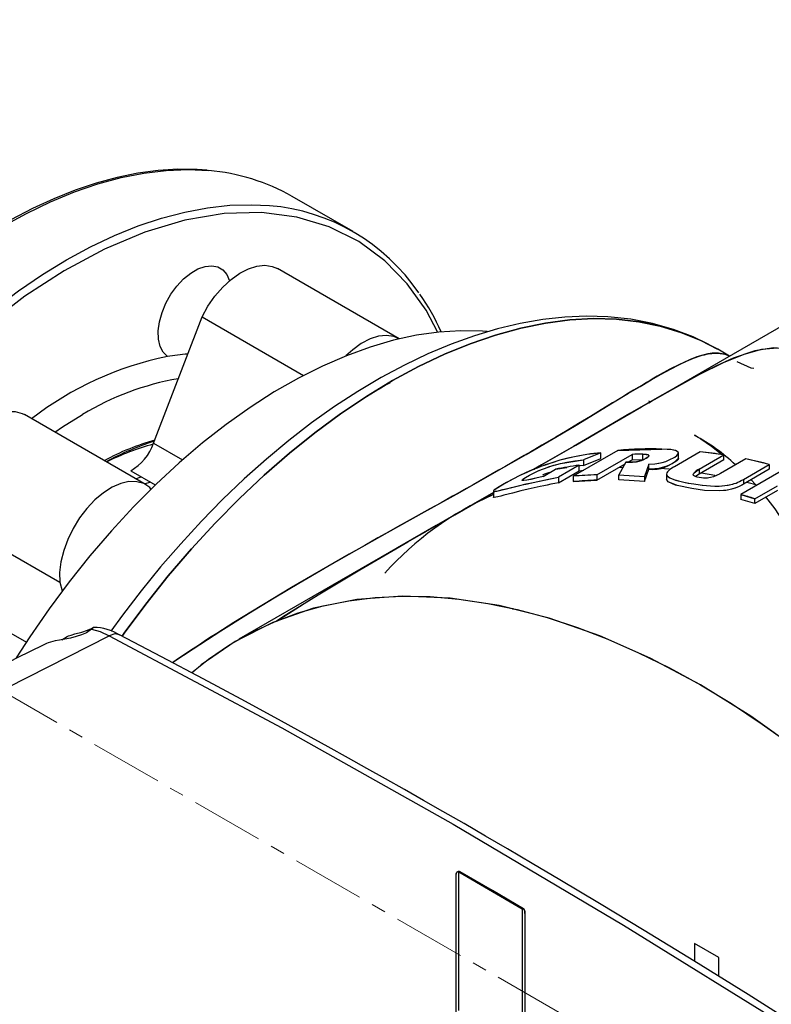
# Model space of a CAD drawing. Units: millimetres. Extents: x -4297 to 899, y -96 to 3563.
# Drawn here: x 209 to 341, y 2640 to 2812 of the extents above; entities that cross this region are included whole.
import ezdxf

# ---------------------------------------------------------------- set-up
doc = ezdxf.new("R2010")
doc.units = ezdxf.units.MM
doc.linetypes.add('CENTERX2', pattern=[20.32, 12.7, -2.54, 2.54, -2.54])
for name, color, linetype in [('CENTERLINE', 1, 'CENTERX2'), ('EQUIPMENT', 6, 'Continuous'), ('PIPING', 3, 'Continuous')]:
    doc.layers.add(name, color=color, linetype=linetype)

msp = doc.modelspace()

# ---------------------------------------------------------------- linework, layer by layer
at = {"layer": 'CENTERLINE', "linetype": 'CENTERX2', "lineweight": 18}
msp.add_line((550.32, 2495.94), (-165.46, 2909.15), dxfattribs=at)
at = {"layer": 'EQUIPMENT', "linetype": 'Continuous', "lineweight": 25}
for p, q in [((380.63, 2780.22), (319.18, 2744.75)), ((333.26, 2752.88), (331.2, 2754.07)), ((319.17, 2744.74), (319.63, 2745)), ((319.48, 2744.91), (319.21, 2745.04)), ((313.8, 2736.42), (306.02, 2731.93)), ((313.8, 2736.42), (321.45, 2736.67)), ((328.17, 2736.2), (323.64, 2733.58)), ((332.29, 2735.63), (328.17, 2736.2)), ((310.84, 2735.99), (307.83, 2734.76)), ((307.83, 2733.8), (310.84, 2735.04)), ((307.83, 2734.76), (307.83, 2733.8)), ((310.1, 2732.17), (316.27, 2735.73)), ((310.84, 2735.04), (310.84, 2735.99)), ((315.19, 2734.37), (313.98, 2732.17)), ((315.52, 2734.37), (316.27, 2734.81)), ((318.15, 2735.76), (316.27, 2735.73)), ((316.27, 2735.73), (316.27, 2734.81)), ((316.27, 2734.81), (318.15, 2734.84)), ((318.15, 2734.84), (318.15, 2735.76)), ((324.36, 2735.08), (324.36, 2735.97)), ((327.99, 2733.15), (332.29, 2735.63)), ((332.29, 2734.77), (327.99, 2732.28)), ((336.09, 2734.93), (331.69, 2732.39)), ((332.29, 2734.77), (332.29, 2735.63)), ((340.2, 2733.98), (336.09, 2734.93)), ((300.78, 2731.89), (302.94, 2733.14)), ((302.94, 2733.14), (304.9, 2733.47)), ((307.04, 2733.83), (303.43, 2731.75)), ((303.43, 2730.79), (307.04, 2732.87)), ((307.04, 2732.87), (307.04, 2733.83)), ((307.04, 2732.87), (307.84, 2732.98)), ((310.1, 2731.25), (315.04, 2734.1)), ((313.94, 2733.46), (314.58, 2733.48)), ((319.18, 2734.03), (318.44, 2731.9)), ((318.44, 2731.01), (319.18, 2733.13)), ((319.18, 2733.13), (319.18, 2734.03)), ((321.12, 2733.33), (322.75, 2733.21)), ((327.99, 2733.15), (327.99, 2732.28)), ((342.99, 2733.22), (335.22, 2728.73)), ((335.68, 2731.37), (340.2, 2733.98)), ((340.2, 2733.13), (335.68, 2730.53)), ((340.2, 2733.98), (340.2, 2733.13)), ((297.09, 2731.22), (297.09, 2731.21)), ((303.43, 2731.75), (303.43, 2730.79)), ((310.1, 2732.17), (306.02, 2731.93)), ((306.02, 2731.93), (306.02, 2730.99)), ((306.02, 2730.99), (310.1, 2731.25)), ((310.1, 2732.17), (310.1, 2731.25)), ((313.98, 2732.17), (318.44, 2731.9)), ((313.98, 2731.27), (313.98, 2732.17)), ((318.44, 2731.01), (313.98, 2731.27)), ((318.44, 2731.9), (318.44, 2731.01)), ((322.28, 2732.31), (322.28, 2731.43)), ((326.93, 2732.21), (326.93, 2732.21)), ((327.99, 2732.28), (327.34, 2731.86)), ((327.99, 2732.28), (327.34, 2731.86)), ((328.38, 2732.51), (330.73, 2732.1)), ((335.68, 2731.37), (335.68, 2730.53)), ((337.77, 2730.46), (337.01, 2731.29)), ((292.09, 2729.34), (292.09, 2728.29)), ((337.66, 2728), (341.6, 2730.27)), ((341.6, 2729.44), (337.66, 2727.16)), ((335.22, 2728.73), (335.22, 2727.89)), ((335.22, 2728.73), (337.66, 2728)), ((337.66, 2727.16), (335.22, 2727.89)), ((337.66, 2727.16), (337.66, 2728)), ((280.37, 2722.34), (247.69, 2703.48)), ((279.24, 2721.69), (280.37, 2722.34)), ((295.51, 2708.82), (295.4, 2708.78)), ((295.4, 2708.78), (295.51, 2708.82)), ((222.04, 2705.23), (221.13, 2704.61)), ((285.57, 2638.34), (285.57, 2662.5)), ((286.09, 2638.75), (286.09, 2662.92)), ((286.09, 2662.92), (297.09, 2656.45)), ((297.09, 2656.45), (297.09, 2633.87)), ((297.57, 2656.04), (297.57, 2633.47)), ((297.57, 2655.62), (297.57, 2656.04)), ((297.57, 2655.62), (297.57, 2633.04)), ((331.37, 2647.95), (327.13, 2650.4)), ((327.13, 2650.4), (327.13, 2647.34)), ((331.37, 2644.7), (331.37, 2647.95))]:
    msp.add_line(p, q, dxfattribs=at)
at = {"layer": 'EQUIPMENT', "linetype": 'Continuous', "lineweight": 25, "flags": 128}
for points in [[(329.26, 2755.08), (326.94, 2756.21), (323.48, 2757.53), (319.85, 2758.57), (316.03, 2759.31), (312.04, 2759.74), (308.34, 2759.85), (304.55, 2759.69), (300.69, 2759.27), (296.76, 2758.59), (292.79, 2757.64), (288.77, 2756.44), (284.73, 2754.98), (280.66, 2753.27), (276.59, 2751.32), (272.51, 2749.14), (268.45, 2746.72), (264.41, 2744.09), (260.4, 2741.24), (256.44, 2738.18), (252.52, 2734.92), (248.66, 2731.48), (244.88, 2727.86), (241.17, 2724.08), (237.56, 2720.15), (234.05, 2716.09), (230.67, 2711.93), (227.44, 2707.7), (225.4, 2704.88)], [(331.2, 2754.07), (328.24, 2755.61), (324.79, 2757.02), (321.18, 2758.1), (317.43, 2758.87), (313.54, 2759.3), (309.52, 2759.41), (305.39, 2759.18), (301.16, 2758.63), (296.85, 2757.75), (292.47, 2756.55), (288.03, 2755.03), (283.54, 2753.19), (279.03, 2751.05), (274.5, 2748.6), (269.97, 2745.85), (265.45, 2742.82), (260.96, 2739.52), (256.51, 2735.95), (252.12, 2732.12), (247.8, 2728.05), (243.56, 2723.75), (239.42, 2719.23), (235.38, 2714.52), (231.47, 2709.61), (227.7, 2704.53), (227.35, 2704.05)], [(227.36, 2704.05), (227.7, 2704.53), (231.47, 2709.61), (235.38, 2714.52), (239.42, 2719.23), (243.56, 2723.75), (247.8, 2728.05), (252.12, 2732.12), (256.51, 2735.95), (260.96, 2739.52), (265.45, 2742.82), (269.97, 2745.85), (274.5, 2748.6), (279.03, 2751.05), (283.54, 2753.19), (288.03, 2755.03), (292.47, 2756.55), (296.85, 2757.75), (301.16, 2758.63), (305.39, 2759.18), (309.52, 2759.41), (313.54, 2759.3), (317.43, 2758.87), (321.18, 2758.1), (324.79, 2757.02), (328.24, 2755.61), (331.14, 2754.1)], [(291.02, 2757.16), (290.17, 2757.22), (286.44, 2757.31), (282.6, 2757.08), (278.67, 2756.52), (274.66, 2755.64), (270.58, 2754.45), (266.45, 2752.95), (262.28, 2751.14), (258.08, 2749.02), (253.88, 2746.62), (249.69, 2743.93), (245.51, 2740.96), (241.37, 2737.73), (237.28, 2734.25), (233.26, 2730.53), (229.32, 2726.58), (225.47, 2722.41), (221.72, 2718.05), (218.1, 2713.5), (214.61, 2708.78), (211.26, 2703.92), (208.9, 2700.24)], [(236.15, 2699.41), (236.51, 2699.65), (238.06, 2700.7), (239.72, 2701.81), (244.57, 2704.96), (249.4, 2707.99), (253.84, 2710.69), (258.15, 2713.25), (262.66, 2715.87), (266.93, 2718.31), (273.65, 2722.1), (280.07, 2725.7), (286.27, 2729.17), (292.26, 2732.55), (297.82, 2735.73), (302.97, 2738.75), (306.5, 2740.85), (309.84, 2742.86), (312.88, 2744.71), (315.67, 2746.39), (317.66, 2747.59), (319.58, 2748.73), (321.33, 2749.73), (322.95, 2750.62), (324.52, 2751.43), (325.76, 2752.01), (326.99, 2752.52), (328.16, 2752.92), (328.52, 2753.03), (328.88, 2753.12), (329.25, 2753.21), (329.55, 2753.27), (329.87, 2753.32), (330.2, 2753.36), (330.55, 2753.39), (330.79, 2753.4), (331.16, 2753.4), (331.65, 2753.36), (332.08, 2753.29), (332.43, 2753.2), (332.71, 2753.11), (333.04, 2752.98), (333.05, 2752.98)], [(333.14, 2752.93), (333.12, 2752.94), (333, 2753), (332.89, 2753.04), (332.78, 2753.09), (332, 2753.3), (331.36, 2753.39), (330.77, 2753.4), (330.26, 2753.37), (329.47, 2753.25), (328.6, 2753.05), (327.56, 2752.73), (326.31, 2752.24), (325.28, 2751.79), (324.52, 2751.43), (322.87, 2750.58), (320.65, 2749.35), (320.06, 2749.01), (319.44, 2748.64), (318.77, 2748.25), (318.06, 2747.83), (317.31, 2747.39), (316.51, 2746.91), (315.67, 2746.39), (314.48, 2745.68), (313.61, 2745.14), (313.07, 2744.82), (312.88, 2744.7), (312.39, 2744.41), (310.9, 2743.5), (309, 2742.35), (306.94, 2741.12), (304.93, 2739.91), (302.97, 2738.75), (301.77, 2738.04), (300.55, 2737.33), (299.3, 2736.6), (298.62, 2736.2), (297.45, 2735.52), (295.63, 2734.47), (294.06, 2733.57), (292.98, 2732.96), (291.89, 2732.34), (290.79, 2731.71), (289.68, 2731.08), (288.55, 2730.45), (287.42, 2729.81), (286.27, 2729.17), (284.95, 2728.43), (282.96, 2727.31), (280.99, 2726.21), (278.62, 2724.89), (276.51, 2723.71), (275.39, 2723.08), (273.87, 2722.23), (271.96, 2721.16), (269.65, 2719.85), (266.93, 2718.31), (256.88, 2712.5), (246.85, 2706.4), (245.86, 2705.78), (244.87, 2705.15), (243.87, 2704.51), (242.89, 2703.88), (241.9, 2703.24), (241.23, 2702.8), (240.19, 2702.12), (239.29, 2701.52), (238.23, 2700.82), (237.01, 2699.99), (236.15, 2699.4)], [(299.11, 2733.11), (299.86, 2733.54), (306.45, 2737.35), (312.49, 2740.86), (317.94, 2744.03), (323.35, 2747.13), (328.07, 2749.71), (332.2, 2751.75), (335.79, 2753.22), (338.92, 2754.09), (341.65, 2754.34), (342.34, 2754.22)], [(342.33, 2754.18), (340.94, 2754.33), (337.69, 2753.81), (333.89, 2752.49), (330.99, 2751.18), (327.78, 2749.56), (324.25, 2747.64), (320.22, 2745.35), (315.89, 2742.84), (311.23, 2740.12), (306.03, 2737.1), (300.48, 2733.89), (299.11, 2733.1)], [(331.12, 2754.08), (330.2, 2754.63), (329.73, 2754.86)], [(337.49, 2750.74), (337.06, 2750.79), (334.61, 2751.85)], [(272.16, 2747.19), (273.21, 2747.81), (274.15, 2748.27)], [(328.24, 2738.43), (330.13, 2737.15), (331.82, 2735.85)], [(319.18, 2734.03), (320.26, 2734.08), (320.92, 2734.18), (321.51, 2734.32), (322.15, 2734.52), (322.76, 2734.77), (323.71, 2735.26), (324.05, 2735.51), (324.27, 2735.75), (324.36, 2735.95), (324.31, 2736.13), (323.85, 2736.4), (323.28, 2736.54), (321.45, 2736.67)], [(319.18, 2734.03), (320.26, 2734.08), (320.89, 2734.18), (321.51, 2734.32), (322.13, 2734.52), (322.76, 2734.77), (323.71, 2735.26), (324.06, 2735.52), (324.27, 2735.75), (324.36, 2735.95), (324.31, 2736.13), (324.25, 2736.2), (324.16, 2736.26), (324.07, 2736.31), (323.95, 2736.36), (323.02, 2736.57), (321.45, 2736.67)], [(310.84, 2735.99), (309, 2735.81), (307.08, 2735.5), (305.07, 2735.06), (303.7, 2734.71), (302.45, 2734.33), (301.1, 2733.87), (300.35, 2733.6), (299.72, 2733.35), (299.04, 2733.08), (297.91, 2732.59), (296.71, 2732.03), (295.47, 2731.41), (294.31, 2730.79), (293.98, 2730.61), (293.66, 2730.42), (293.36, 2730.25), (292.78, 2729.9), (292.31, 2729.58), (292.18, 2729.47), (292.1, 2729.38), (292.09, 2729.33), (292.13, 2729.29), (292.2, 2729.28), (292.3, 2729.28), (292.46, 2729.3), (292.67, 2729.34), (293.36, 2729.49), (294.38, 2729.74), (295.24, 2729.95), (296.16, 2730.18), (297.09, 2730.4), (298.04, 2730.62), (299, 2730.84), (303.43, 2731.75)], [(300.78, 2731.89), (298.99, 2731.47), (297.94, 2731.24), (297.13, 2731.18), (297.09, 2731.24), (297.17, 2731.34), (297.37, 2731.5), (297.67, 2731.69), (298.37, 2732.1), (298.76, 2732.31), (299.18, 2732.52), (300.04, 2732.9), (300.85, 2733.23), (302.3, 2733.73), (303.8, 2734.13), (307.83, 2734.76)], [(300.78, 2731.89), (299.51, 2731.59), (298.59, 2731.38), (297.94, 2731.24), (297.39, 2731.16), (297.13, 2731.18), (297.1, 2731.24), (297.17, 2731.34), (297.37, 2731.5), (297.66, 2731.69), (298.37, 2732.1), (298.76, 2732.31), (299.18, 2732.52), (299.88, 2732.84), (300.64, 2733.15), (301.17, 2733.35), (301.72, 2733.54), (302.3, 2733.73), (302.63, 2733.83), (302.96, 2733.92), (303.36, 2734.03), (303.8, 2734.13), (304.91, 2734.37), (306.28, 2734.61), (307.83, 2734.76)], [(318.15, 2735.76), (318.72, 2735.73), (319.1, 2735.64), (319.21, 2735.54), (319.18, 2735.42), (319.02, 2735.25), (318.73, 2735.07), (318.35, 2734.87), (317.93, 2734.69), (317.71, 2734.61), (317.48, 2734.55), (317.04, 2734.46), (316.08, 2734.38), (315.19, 2734.37)], [(315.19, 2734.37), (315.24, 2734.37), (315.88, 2734.37), (316.36, 2734.39), (317.04, 2734.46), (317.48, 2734.55), (317.71, 2734.61), (317.93, 2734.69), (318.33, 2734.86), (318.73, 2735.07), (319.02, 2735.25), (319.18, 2735.42), (319.21, 2735.56), (319.17, 2735.6), (319.1, 2735.64), (318.78, 2735.72), (318.15, 2735.76)], [(324.35, 2735.08), (324.36, 2735.06), (324.28, 2734.86), (324.05, 2734.62), (323.71, 2734.37), (322.75, 2733.87), (322.14, 2733.63), (321.5, 2733.43), (320.92, 2733.29), (320.26, 2733.19), (319.18, 2733.13)], [(307.83, 2733.8), (307.23, 2733.74), (307.04, 2733.72)], [(323.64, 2733.58), (323.36, 2733.42), (323.02, 2733.2), (322.86, 2733.09), (322.68, 2732.95), (322.43, 2732.71), (322.31, 2732.5), (322.28, 2732.28), (322.31, 2732.15), (322.37, 2732.02), (322.54, 2731.84), (322.86, 2731.63), (323.57, 2731.34), (324.39, 2731.1), (325.3, 2730.89), (326.17, 2730.72), (327.05, 2730.57), (328.53, 2730.36), (329.92, 2730.23), (331.28, 2730.21), (331.9, 2730.23), (332.47, 2730.29), (332.84, 2730.34), (333.19, 2730.4), (333.5, 2730.47), (333.8, 2730.54), (334.08, 2730.63), (334.4, 2730.74), (334.72, 2730.87), (335, 2731.01), (335.31, 2731.16), (335.68, 2731.37)], [(322.43, 2732.69), (322.31, 2732.49), (322.28, 2732.28), (322.31, 2732.15), (322.37, 2732.02), (322.86, 2731.63), (323.85, 2731.25), (325.3, 2730.89), (326.08, 2730.74), (327.05, 2730.57), (328.52, 2730.36), (329.92, 2730.23), (330.72, 2730.2), (331.47, 2730.21), (331.98, 2730.24), (332.47, 2730.29), (333, 2730.37), (333.5, 2730.47), (333.86, 2730.56), (334.08, 2730.63), (334.4, 2730.74), (334.72, 2730.87), (335, 2731.01), (335.31, 2731.16), (335.68, 2731.37)], [(331.69, 2732.39), (331.51, 2732.29), (331.24, 2732.15), (331.1, 2732.09), (331, 2732.05), (330.97, 2732.04), (330.45, 2731.83), (329.93, 2731.69), (329.43, 2731.61), (328.7, 2731.59), (327.61, 2731.76), (327.18, 2731.91), (326.98, 2732.07), (326.94, 2732.24), (327.05, 2732.47), (327.31, 2732.71), (327.99, 2733.15)], [(292.09, 2729.34), (292.09, 2729.33), (292.13, 2729.29), (292.32, 2729.28), (292.67, 2729.34), (293.76, 2729.58), (295.06, 2729.91), (296.49, 2730.26), (297.82, 2730.57), (299, 2730.84), (300.38, 2731.13), (301.7, 2731.4), (302.57, 2731.58), (303.43, 2731.75)], [(335.68, 2730.53), (334.83, 2730.08), (334.23, 2729.83), (333.62, 2729.65), (332.63, 2729.46), (331.51, 2729.36), (328.9, 2729.46), (326.69, 2729.76), (324.12, 2730.3), (324.08, 2730.31), (323.82, 2730.39), (322.54, 2730.97), (322.28, 2731.43), (322.28, 2731.43)], [(335.68, 2730.53), (335.5, 2730.42), (334.83, 2730.08), (334.36, 2729.88), (333.62, 2729.65), (332.91, 2729.5), (331.51, 2729.36), (328.9, 2729.46), (326.69, 2729.76), (324.12, 2730.3), (322.54, 2730.97), (322.52, 2731)], [(331.69, 2732.39), (331.51, 2732.29), (331.24, 2732.15), (331.1, 2732.09), (331, 2732.05), (330.95, 2732.03), (330.45, 2731.83), (329.93, 2731.69), (329.32, 2731.6), (328.7, 2731.59), (327.61, 2731.76), (327.18, 2731.91), (326.98, 2732.07), (326.96, 2732.16)], [(303.43, 2730.79), (302.78, 2730.65), (302.13, 2730.52), (301.49, 2730.39), (300.86, 2730.25), (300.24, 2730.12), (299.17, 2729.89), (298.13, 2729.65), (296.87, 2729.35), (295.4, 2728.98), (293.93, 2728.6), (293.39, 2728.46), (292.88, 2728.34), (292.5, 2728.26), (292.25, 2728.23), (292.13, 2728.24), (292.1, 2728.29)], [(336.29, 2730.88), (338.09, 2730.4), (338.11, 2730.4)], [(292.09, 2729.07), (288.56, 2727.05), (282.12, 2723.35), (275.36, 2719.44), (265.34, 2713.51), (255.3, 2707.33), (254.26, 2706.65)], [(254.27, 2706.66), (260.4, 2710.51), (268.81, 2715.59), (277.17, 2720.49), (285.35, 2725.21), (292.09, 2729.07)], [(343.27, 2723.12), (341.21, 2726.26), (339.62, 2728.3)], [(239.53, 2697.7), (242.43, 2700.01), (246.07, 2702.5), (249.9, 2704.68), (253.9, 2706.55), (258.07, 2708.09), (262.4, 2709.32), (266.87, 2710.21), (271.49, 2710.78), (276.23, 2711.01), (281.09, 2710.92), (286.05, 2710.5), (291.11, 2709.75), (296.25, 2708.67), (301.46, 2707.26), (306.73, 2705.54), (312.06, 2703.5), (317.41, 2701.14), (322.79, 2698.48), (328.19, 2695.51), (333.58, 2692.25), (338.96, 2688.7), (344.32, 2684.87)], [(395.67, 2630.97), (388.12, 2641.23), (380.15, 2651.02), (371.84, 2660.26), (363.29, 2668.84), (354.54, 2676.73), (345.75, 2683.79), (336.95, 2690.06), (328.19, 2695.51), (319.43, 2700.18), (310.62, 2704.08), (301.83, 2707.15), (293.09, 2709.37), (284.53, 2710.66), (276.23, 2711.01), (268.26, 2710.42), (260.7, 2708.88), (253.61, 2706.43), (247.08, 2703.12), (241.11, 2699), (239.56, 2697.6)], [(216.81, 2703.4), (217.78, 2703.96), (218.03, 2704.06), (218.47, 2704.22), (219.09, 2704.41), (220.32, 2704.72), (221.33, 2705.05), (222.01, 2705.37), (222.35, 2705.57)], [(222.37, 2705.56), (222.38, 2705.55), (222.25, 2705.43), (222.04, 2705.23)], [(222.04, 2705.23), (223.54, 2704.81), (225.09, 2704.11)], [(151.31, 2663.92), (175.61, 2678.09), (200.21, 2691.49), (225.09, 2704.11)], [(221.13, 2704.61), (220.27, 2704.24), (219.32, 2703.94), (218.35, 2703.7), (217.39, 2703.51), (216.46, 2703.34), (215.66, 2703.19), (214.43, 2702.88), (214.18, 2702.73)], [(226.89, 2704.25), (226.07, 2704.42), (225.09, 2704.11)], [(225.09, 2704.11), (255.19, 2688.03), (285.09, 2671.21), (314.78, 2653.64), (344.23, 2635.33)], [(346.13, 2635.42), (336.51, 2641.5), (327.03, 2647.4), (318.39, 2652.69), (310.61, 2657.39), (303.69, 2661.53), (298.86, 2664.38), (294.56, 2666.9), (290.72, 2669.14), (286.97, 2671.32), (283.25, 2673.46), (279.9, 2675.37), (276.58, 2677.26), (273.29, 2679.12), (270.03, 2680.96), (266.8, 2682.76), (263.28, 2684.72), (259.17, 2686.99), (253.99, 2689.83), (248.1, 2693.02), (241.5, 2696.57), (234.19, 2700.44), (226.89, 2704.26)], [(214.16, 2702.77), (213.56, 2702.47), (209.04, 2700.22), (205.31, 2698.33), (202.37, 2696.83), (199.91, 2695.57), (197.36, 2694.24), (194.69, 2692.85), (190.9, 2690.85), (187.45, 2689.02), (184.49, 2687.43), (181.42, 2685.77), (176.97, 2683.33), (172.39, 2680.79), (167.84, 2678.24), (163.45, 2675.75), (161.24, 2674.47), (158.97, 2673.17), (156.13, 2671.52), (152.66, 2669.48), (148.54, 2667.04), (144.04, 2664.35)], [(297.33, 2656.47), (291.91, 2659.66), (286.32, 2662.93)]]:
    msp.add_lwpolyline(points, dxfattribs=at)
at = {"layer": 'EQUIPMENT', "linetype": 'Continuous', "lineweight": 25}
for centre, radius, start, end in [((310.86, 2708.87), 34.3, 46.8806, 61.6435), ((310.56, 2710.19), 33.32, 50.2367, 60.0764), ((319.84, 2667.94), 68.75, 88.657, 95.0403), ((318.94, 2653.5), 83.21, 80.7679, 83.6364), ((314.45, 2695.71), 40.44, 95.1209, 123.2998), ((318.22, 2665.79), 69.97, 90.0585, 91.6027), ((319.81, 2739.36), 6.26, 264.2692, 316.6516), ((316.94, 2642.67), 94.23, 75.708, 78.2727), ((308.14, 2713.52), 20.07, 107.5248, 111.9626), ((315.18, 2673.03), 61.35, 97.6215, 101.5054), ((327.22, 2727.13), 7.38, 118.9995, 125.3312), ((328.77, 2731.1), 2.19, 110.7469, 141.9188), ((311.96, 2665.19), 67, 91.591, 95.0827), ((312.26, 2664.97), 66.31, 91.8667, 95.396), ((313.97, 2678.6), 54.68, 113.6988, 138.2473), ((306.63, 2628.75), 103.99, 72.639, 74.0422), ((222.19, 2696.38), 9.18, 58.5783, 88.8903), ((286.07, 2662.5), 0.5, 59.8859, 180.0234), ((286.04, 2662.44), 0.476, 84.5415, 173.0247), ((286.22, 2662.69), 0.261, 66.846, 120.2688), ((297.22, 2656.29), 0.212, 59.9817, 126.9572), ((297.12, 2656), 0.459, 5.5159, 92.9066), ((297.07, 2656.04), 0.5, 0, 59.4382)]:
    msp.add_arc(centre, radius, start, end, dxfattribs=at)
at = {"layer": 'PIPING', "linetype": 'Continuous', "lineweight": 25}
for p, q in [((267.63, 2774.6), (257.02, 2780.73)), ((275.63, 2755.89), (254.42, 2768.14)), ((232.82, 2737.68), (241.28, 2759.72)), ((241.28, 2759.72), (258.99, 2749.5)), ((231.53, 2730.43), (210.31, 2742.68)), ((232.82, 2737.68), (237.87, 2734.77)), ((228.86, 2732.86), (233.13, 2730.4)), ((229.7, 2731.49), (230.65, 2731.83)), ((232.38, 2729.67), (232.17, 2729.97)), ((195.28, 2725.67), (216.49, 2713.42)), ((216.49, 2713.42), (216.9, 2711.92)), ((199.81, 2709.24), (210.65, 2702.99))]:
    msp.add_line(p, q, dxfattribs=at)
at = {"layer": 'PIPING', "linetype": 'Continuous', "lineweight": 25, "flags": 128}
for points in [[(206.5, 2775.47), (210.69, 2777.78), (214.87, 2779.8), (219.02, 2781.52), (223.12, 2782.92), (227.18, 2784.02), (231.16, 2784.8), (235.05, 2785.27), (238.85, 2785.41), (242.46, 2785.24)], [(242.18, 2785.29), (240.44, 2785.45), (237.06, 2785.48), (233.61, 2785.25), (230.08, 2784.77), (226.49, 2784.04), (222.84, 2783.05), (219.16, 2781.81), (215.45, 2780.32), (211.71, 2778.6), (207.97, 2776.64)], [(217.63, 2769.65), (221.82, 2771.93), (226, 2773.91), (230.14, 2775.59), (234.24, 2776.96), (238.28, 2778.01), (242.25, 2778.76), (246.14, 2779.18), (249.92, 2779.28), (253.07, 2779.12)], [(282.4, 2757.02), (280.35, 2760.91), (277.06, 2765.5), (273.15, 2769.52), (268.61, 2772.87), (263.48, 2775.43), (257.81, 2777.14), (251.66, 2777.92), (245.13, 2777.74), (238.31, 2776.6), (231.31, 2774.51), (224.25, 2771.55), (217.24, 2767.78), (210.38, 2763.31), (203.77, 2758.24), (197.47, 2752.7), (191.55, 2746.81)], [(148.85, 2667.25), (149.42, 2670.14), (150.65, 2675.48), (152.11, 2680.86), (153.79, 2686.26), (155.71, 2691.67), (157.84, 2697.07), (160.18, 2702.43), (162.72, 2707.75), (165.46, 2712.99), (168.38, 2718.15), (171.47, 2723.2), (174.72, 2728.13), (178.13, 2732.92), (181.67, 2737.55), (185.34, 2742), (189.13, 2746.27), (193.01, 2750.33), (196.98, 2754.17), (201.02, 2757.78), (205.12, 2761.14), (209.27, 2764.25), (213.44, 2767.09), (217.63, 2769.65)], [(241.28, 2759.72), (242.32, 2761.59), (243.54, 2763.34), (244.9, 2764.9), (246.35, 2766.25), (247.85, 2767.33), (249.36, 2768.11), (250.84, 2768.58), (252.24, 2768.72), (253.52, 2768.53), (254.42, 2768.14)], [(235.24, 2752.8), (234.49, 2753.56), (233.97, 2754.58), (233.68, 2755.84), (233.64, 2757.28), (233.85, 2758.84), (234.31, 2760.47), (234.99, 2762.1), (235.87, 2763.66), (236.91, 2765.09), (238.07, 2766.34), (239.31, 2767.36), (240.58, 2768.1), (241.82, 2768.53), (243, 2768.65), (244.05, 2768.44), (244.94, 2767.91), (245.63, 2767.09), (246.09, 2766.03)], [(275.63, 2755.89), (274.73, 2756.28), (273.45, 2756.48), (272.05, 2756.34), (270.58, 2755.87), (269.06, 2755.08), (267.56, 2754), (266.36, 2752.91)], [(195.28, 2725.67), (195.24, 2727.4), (195.47, 2729.26), (195.94, 2731.19), (196.66, 2733.15), (197.59, 2735.06), (198.71, 2736.89), (199.99, 2738.56), (201.39, 2740.04), (202.87, 2741.28), (204.38, 2742.24), (205.89, 2742.89), (207.34, 2743.22), (208.69, 2743.22), (209.91, 2742.88), (210.31, 2742.68)], [(215.6, 2739.62), (216.98, 2740.55), (220.46, 2742.71)], [(232.17, 2729.97), (231.12, 2730.63), (229.9, 2730.97), (228.55, 2730.98), (227.1, 2730.64), (225.6, 2729.99), (224.08, 2729.03), (222.61, 2727.79), (221.21, 2726.32), (219.93, 2724.64), (218.8, 2722.82), (217.87, 2720.9), (217.16, 2718.95), (216.68, 2717.01), (216.46, 2715.15), (216.49, 2713.42)], [(232.33, 2730.86), (231.55, 2730.65), (231.28, 2730.57)]]:
    msp.add_lwpolyline(points, dxfattribs=at)
at = {"layer": 'PIPING', "linetype": 'Continuous', "lineweight": 25}
for centre, radius, start, end in [((239.46, 2749.8), 35.57, 60.4071, 85.1528), ((250.21, 2744.42), 34.81, 34.0156, 85.2922), ((248.65, 2742.02), 37.51, 23.7045, 35.2917), ((241.38, 2717.09), 36.24, 94.1025, 99.7606), ((246.63, 2696.72), 57.23, 101.4815, 127.7819), ((245.53, 2701.05), 48.62, 99.9377, 121.0457), ((244.52, 2697.41), 42.39, 105.7211, 118.5758), ((246.86, 2693.78), 46.37, 107.447, 118.7241), ((243.58, 2696.94), 41.97, 104.9431, 116.8066), ((224.3, 2740.67), 9.04, 300.3191, 340.6846)]:
    msp.add_arc(centre, radius, start, end, dxfattribs=at)

doc.saveas('drawing.dxf')
